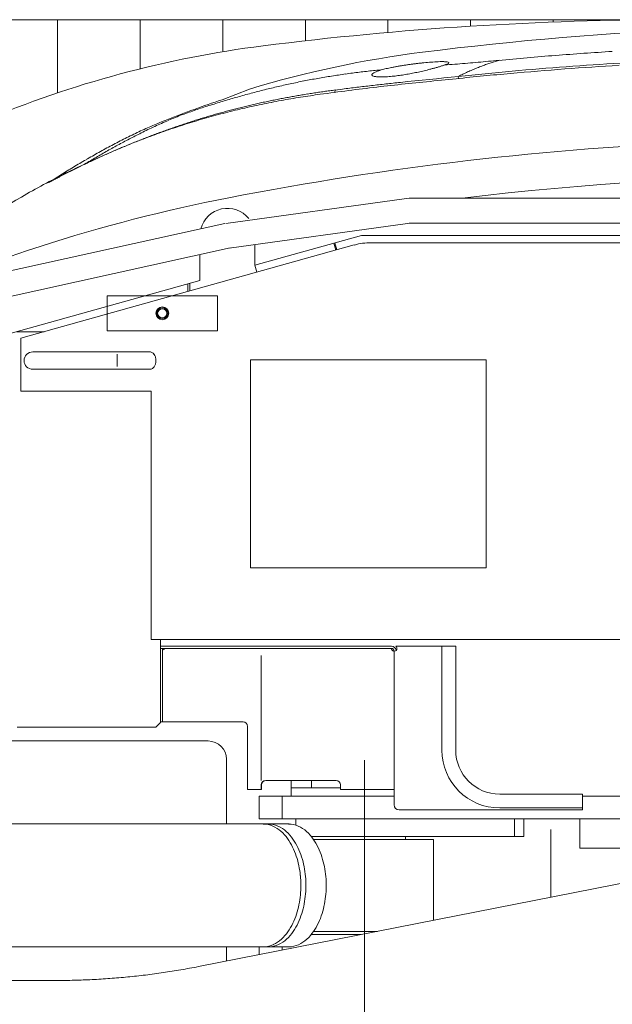
# Model space of a CAD drawing. Units: inches. Extents: x -232347 to -199545, y 88350 to 103435.
# Drawn here: x -211619 to -208996, y 95383 to 99742 of the extents above; entities that cross this region are included whole.
import ezdxf

# ---------------------------------------------------------------- set-up
doc = ezdxf.new("R2010")
doc.units = ezdxf.units.IN
doc.header["$MEASUREMENT"] = 0
doc.layers.add('www.dwgautocad.com', color=7, linetype='Continuous', lineweight=5)

msp = doc.modelspace()

# ---------------------------------------------------------------- linework, layer by layer
at = {"layer": 'www.dwgautocad.com'}
for p, q in [((-206381.1, 99741.6), (-216474.3, 99741.6)), ((-211451.8, 99417.5), (-211451.8, 99741.6)), ((-211086.2, 99524.1), (-211086.2, 99741.6)), ((-210720.6, 99599.7), (-210720.6, 99741.6)), ((-210355, 99648.2), (-210355, 99741.6)), ((-209989.3, 99685.1), (-209989.3, 99741.6)), ((-209623.7, 99712.7), (-209623.7, 99741.6)), ((-209258.1, 99731.1), (-209258.1, 99741.6)), ((-209510.3, 99560.5), (-209498.9, 99561.6)), ((-209504.1, 99559.4), (-209494.5, 99562)), ((-209985.6, 99527.4), (-209974.3, 99529.7)), ((-209974.3, 99529.7), (-209970.5, 99530.5)), ((-209970.5, 99530.5), (-209966.7, 99531.2)), ((-209966.7, 99531.2), (-209963, 99531.9)), ((-209963, 99531.9), (-209959.2, 99532.6)), ((-209959.2, 99532.6), (-209955.4, 99533.3)), ((-209955.4, 99533.3), (-209951.6, 99534)), ((-209951.6, 99534), (-209947.9, 99534.7)), ((-209947.9, 99534.7), (-209944.1, 99535.4)), ((-209944.1, 99535.4), (-209940.3, 99536)), ((-209940.3, 99536), (-209936.5, 99536.7)), ((-209936.5, 99536.7), (-209932.7, 99537.3)), ((-209932.7, 99537.3), (-209929, 99537.9)), ((-209929, 99537.9), (-209925.2, 99538.5)), ((-209925.2, 99538.5), (-209921.4, 99539.2)), ((-209921.4, 99539.2), (-209917.6, 99539.7)), ((-209917.6, 99539.7), (-209913.8, 99540.3)), ((-209913.8, 99540.3), (-209910, 99540.9)), ((-209910, 99540.9), (-209906.2, 99541.5)), ((-209906.2, 99541.5), (-209902.4, 99542)), ((-209902.4, 99542), (-209898.6, 99542.6)), ((-209898.6, 99542.6), (-209894.8, 99543.1)), ((-209894.8, 99543.1), (-209891, 99543.7)), ((-209891, 99543.7), (-209887.2, 99544.2)), ((-209887.2, 99544.2), (-209883.4, 99544.7)), ((-209883.4, 99544.7), (-209879.6, 99545.2)), ((-209879.6, 99545.2), (-209875.8, 99545.7)), ((-209875.8, 99545.7), (-209872, 99546.2)), ((-209872, 99546.2), (-209868.2, 99546.7)), ((-209868.2, 99546.7), (-209864.4, 99547.1)), ((-209864.4, 99547.1), (-209860.6, 99547.6)), ((-209860.6, 99547.6), (-209856.8, 99548)), ((-209856.8, 99548), (-209853, 99548.5)), ((-209853, 99548.5), (-209849.1, 99548.9)), ((-209849.1, 99548.9), (-209845.3, 99549.3)), ((-209845.3, 99549.3), (-209841.5, 99549.7)), ((-209841.5, 99549.7), (-209837.7, 99550.1)), ((-209837.7, 99550.1), (-209833.9, 99550.5)), ((-209833.9, 99550.5), (-209830.1, 99550.9)), ((-209822.1, 99551.7), (-209830.1, 99550.9)), ((-209816.1, 99518.8), (-209822.5, 99517.2)), ((-209814.2, 99552.4), (-209822.1, 99551.7)), ((-209809.7, 99520.4), (-209816.1, 99518.8)), ((-209806.2, 99553), (-209814.2, 99552.4)), ((-209803.3, 99522), (-209809.7, 99520.4)), ((-209798.3, 99553.6), (-209806.2, 99553)), ((-209799.9, 99522.9), (-209803.3, 99522)), ((-209796.4, 99523.9), (-209799.9, 99522.9)), ((-209790.3, 99554.2), (-209798.3, 99553.6)), ((-209793, 99524.8), (-209796.4, 99523.9)), ((-209789.5, 99525.7), (-209793, 99524.8)), ((-209782.4, 99554.7), (-209790.3, 99554.2)), ((-209786, 99526.7), (-209789.5, 99525.7)), ((-209782.6, 99527.6), (-209786, 99526.7)), ((-209779.1, 99528.6), (-209782.6, 99527.6)), ((-209774.4, 99555.1), (-209782.4, 99554.7)), ((-209775.7, 99529.6), (-209779.1, 99528.6)), ((-209772.3, 99530.5), (-209775.7, 99529.6)), ((-209766.5, 99555.5), (-209774.4, 99555.1)), ((-209768.8, 99531.5), (-209772.3, 99530.5)), ((-209765.4, 99532.5), (-209768.8, 99531.5)), ((-209758.5, 99555.8), (-209766.5, 99555.5)), ((-209761.9, 99533.6), (-209765.4, 99532.5)), ((-209758.5, 99534.6), (-209761.9, 99533.6)), ((-209750.5, 99555.9), (-209758.5, 99555.8)), ((-209755.1, 99535.7), (-209758.5, 99534.6)), ((-209751.7, 99536.7), (-209755.1, 99535.7)), ((-209748.3, 99537.8), (-209751.7, 99536.7)), ((-209742.5, 99555.8), (-209750.5, 99555.9)), ((-209744.9, 99539), (-209748.3, 99537.8)), ((-209741.5, 99540.1), (-209744.9, 99539)), ((-209738.1, 99541.3), (-209741.5, 99540.1)), ((-209739.3, 99540.9), (-209727.8, 99541.8)), ((-209734.7, 99542.5), (-209738.1, 99541.3)), ((-209731.4, 99543.8), (-209734.7, 99542.5)), ((-209728.1, 99545.2), (-209731.4, 99543.8)), ((-209724.8, 99546.6), (-209728.1, 99545.2)), ((-209727.8, 99541.8), (-209716.4, 99542.7)), ((-209716.4, 99542.7), (-209704.9, 99543.6)), ((-209704.9, 99543.6), (-209693.5, 99544.5)), ((-209693.5, 99544.5), (-209682, 99545.4)), ((-209682, 99545.4), (-209670.6, 99546.4)), ((-209670.6, 99546.4), (-209659.1, 99547.3)), ((-209659.1, 99547.3), (-209647.6, 99548.3)), ((-209647.6, 99548.3), (-209636.2, 99549.2)), ((-209636.2, 99549.2), (-209624.7, 99550.2)), ((-209624.7, 99550.2), (-209613.3, 99551.2)), ((-209613.3, 99551.2), (-209601.9, 99552.2)), ((-209601.9, 99552.2), (-209590.4, 99553.2)), ((-209590.4, 99553.2), (-209579, 99554.2)), ((-209579, 99554.2), (-209567.5, 99555.2)), ((-209567.5, 99555.2), (-209556.1, 99556.3)), ((-209556.1, 99556.3), (-209544.6, 99557.3)), ((-209551.7, 99544.4), (-209542.3, 99547.7)), ((-209544.6, 99557.3), (-209533.2, 99558.4)), ((-209542.3, 99547.7), (-209532.8, 99550.8)), ((-209533.2, 99558.4), (-209521.7, 99559.4)), ((-209532.8, 99550.8), (-209523.3, 99553.8)), ((-209523.3, 99553.8), (-209513.7, 99556.7)), ((-209521.7, 99559.4), (-209510.3, 99560.5)), ((-209513.7, 99556.7), (-209504.1, 99559.4)), ((-210060.6, 99497.2), (-210060.5, 99498.2)), ((-210060.5, 99496.3), (-210060.6, 99497.2)), ((-210060.5, 99498.2), (-210060.2, 99499.1)), ((-210060, 99495.4), (-210060.5, 99496.3)), ((-210059.4, 99494.7), (-210060, 99495.4)), ((-210058.7, 99494), (-210059.4, 99494.7)), ((-210057.9, 99493.5), (-210058.7, 99494)), ((-210057.1, 99493), (-210057.9, 99493.5)), ((-210056.2, 99492.6), (-210057.1, 99493)), ((-210030.4, 99488.4), (-210037, 99488.8)), ((-210023.8, 99488.2), (-210030.4, 99488.4)), ((-210017.2, 99488.2), (-210023.8, 99488.2)), ((-210010.7, 99488.3), (-210017.2, 99488.2)), ((-210004.1, 99488.5), (-210010.7, 99488.3)), ((-209997.5, 99488.8), (-210004.1, 99488.5)), ((-209991, 99489.2), (-209997.5, 99488.8)), ((-209984.4, 99489.7), (-209991, 99489.2)), ((-209977.9, 99490.3), (-209984.4, 99489.7)), ((-209971.3, 99490.9), (-209977.9, 99490.3)), ((-209964.8, 99491.6), (-209971.3, 99490.9)), ((-209958.2, 99492.3), (-209964.8, 99491.6)), ((-209951.7, 99493.1), (-209958.2, 99492.3)), ((-209945.2, 99493.9), (-209951.7, 99493.1)), ((-209938.7, 99494.8), (-209945.2, 99493.9)), ((-209932.1, 99495.7), (-209938.7, 99494.8)), ((-209925.6, 99496.7), (-209932.1, 99495.7)), ((-209919.1, 99497.7), (-209925.6, 99496.7)), ((-209912.6, 99498.7), (-209919.1, 99497.7)), ((-209906.2, 99499.8), (-209912.6, 99498.7)), ((-209899.7, 99501), (-209906.2, 99499.8)), ((-209893.2, 99502.1), (-209899.7, 99501)), ((-209886.7, 99503.3), (-209893.2, 99502.1)), ((-209880.3, 99504.5), (-209886.7, 99503.3)), ((-209873.8, 99505.8), (-209880.3, 99504.5)), ((-209867.4, 99507.1), (-209873.8, 99505.8)), ((-209838.4, 99474), (-209870.5, 99470.7)), ((-209860.9, 99508.4), (-209867.4, 99507.1)), ((-209854.5, 99509.8), (-209860.9, 99508.4)), ((-209848.1, 99511.2), (-209854.5, 99509.8)), ((-209841.7, 99512.7), (-209848.1, 99511.2)), ((-209835.3, 99514.1), (-209841.7, 99512.7)), ((-209806.4, 99477.2), (-209838.4, 99474)), ((-209828.9, 99515.6), (-209835.3, 99514.1)), ((-209822.5, 99517.2), (-209828.9, 99515.6)), ((-209774.3, 99480.4), (-209806.4, 99477.2)), ((-209742.2, 99483.7), (-209774.3, 99480.4)), ((-209736.6, 99475.2), (-209753.1, 99473.5)), ((-209710.2, 99487), (-209742.2, 99483.7)), ((-209720, 99476.9), (-209736.6, 99475.2)), ((-209703.4, 99478.6), (-209720, 99476.9)), ((-209678.1, 99490.3), (-209710.2, 99487)), ((-209686.8, 99480.3), (-209703.4, 99478.6)), ((-209677.7, 99481.3), (-209678.1, 99490.3)), ((-210602.3, 99434.4), (-210723.5, 99387.4)), ((-210222.6, 99430.3), (-210224.8, 99419.9)), ((-210190.7, 99434.4), (-210222.6, 99430.3)), ((-210133.1, 99431.8), (-210148.8, 99429.8)), ((-210117.4, 99433.7), (-210133.1, 99431.8)), ((-210101.8, 99435.7), (-210117.4, 99433.7)), ((-210086.1, 99437.6), (-210101.8, 99435.7)), ((-210070.4, 99439.5), (-210086.1, 99437.6)), ((-210054.8, 99441.4), (-210070.4, 99439.5)), ((-210039.1, 99443.2), (-210054.8, 99441.4)), ((-210023.4, 99445.1), (-210039.1, 99443.2)), ((-210007.8, 99446.9), (-210023.4, 99445.1)), ((-209992.1, 99448.7), (-210007.8, 99446.9)), ((-209976.4, 99450.4), (-209992.1, 99448.7)), ((-209960.7, 99452.2), (-209976.4, 99450.4)), ((-209945, 99453.9), (-209960.7, 99452.2)), ((-209929.3, 99455.6), (-209945, 99453.9)), ((-209902.5, 99467.4), (-209934.6, 99464)), ((-209913.6, 99457.3), (-209929.3, 99455.6)), ((-209897.9, 99459), (-209913.6, 99457.3)), ((-209870.5, 99470.7), (-209902.5, 99467.4)), ((-209882.2, 99460.6), (-209897.9, 99459)), ((-209866.5, 99462.2), (-209882.2, 99460.6)), ((-209850.8, 99463.8), (-209866.5, 99462.2)), ((-209835.1, 99465.4), (-209850.8, 99463.8)), ((-209819.4, 99466.9), (-209835.1, 99465.4)), ((-209802.8, 99468.5), (-209819.4, 99466.9)), ((-209786.3, 99470.2), (-209802.8, 99468.5)), ((-209769.7, 99471.8), (-209786.3, 99470.2)), ((-209753.1, 99473.5), (-209769.7, 99471.8)), ((-210274, 99413.4), (-210289.6, 99411.2)), ((-210258.3, 99415.5), (-210274, 99413.4)), ((-210242.7, 99417.6), (-210258.3, 99415.5)), ((-210227, 99419.7), (-210242.7, 99417.6)), ((-210211.4, 99421.7), (-210227, 99419.7)), ((-210195.7, 99423.8), (-210211.4, 99421.7)), ((-210180.1, 99425.8), (-210195.7, 99423.8)), ((-210164.4, 99427.8), (-210180.1, 99425.8)), ((-210148.8, 99429.8), (-210164.4, 99427.8)), ((-211389.8, 99073), (-211372.6, 99081.5)), ((-211372.6, 99081.5), (-211355.4, 99090)), ((-211355.4, 99090), (-211338.1, 99098.3)), ((-211441.1, 99047.1), (-211424.1, 99055.8)), ((-211424.1, 99055.8), (-211407, 99064.5)), ((-211407, 99064.5), (-211389.8, 99073)), ((-209871.8, 98951.8), (-208749.8, 98951.8)), ((-210707.4, 98839.6), (-209918.3, 98948.6)), ((-212040.1, 98546.3), (-210711.7, 98838.8)), ((-210692.3, 98730.1), (-209903.2, 98839.2)), ((-209871.8, 98841.3), (-208749.8, 98841.3)), ((-210106.2, 98786.9), (-210578, 98655)), ((-210106.2, 98786.9), (-208871.7, 98786.9)), ((-211613.9, 98331.5), (-210138.3, 98744.2)), ((-210578, 98655), (-210578, 98745.9)), ((-210229, 98752.6), (-210220.3, 98721.3)), ((-210224.5, 98753.8), (-210215.8, 98722.5)), ((-210063.8, 98754.4), (-206413.9, 98754.4)), ((-212016.4, 98438.4), (-210687.9, 98730.9)), ((-210821.7, 98586.8), (-210821.7, 98701.5)), ((-210578, 98655), (-210569.2, 98623.7)), ((-210821.7, 98586.8), (-211854.2, 98298)), ((-210875.7, 98537.9), (-210875.7, 98571.7)), ((-210866.4, 98540.6), (-210866.4, 98574.3)), ((-211232, 98364.4), (-211232, 98518.8)), ((-211232, 98518.8), (-210744.5, 98518.8)), ((-210744.5, 98364.4), (-210744.5, 98518.8)), ((-211631.5, 98360.3), (-211510.8, 98360.3)), ((-211232, 98364.4), (-210744.5, 98364.4)), ((-211613.9, 98096.3), (-211613.9, 98331.5)), ((-211561.5, 98271), (-211043.3, 98271)), ((-211188.3, 98205.5), (-211188.3, 98260.5)), ((-210597.1, 97314.2), (-210597.1, 98236.4)), ((-210597.1, 98236.4), (-209554.2, 98236.4)), ((-209554.2, 97314.2), (-209554.2, 98236.4)), ((-211561.5, 98193.8), (-211043.3, 98193.8)), ((-211613.9, 98096.3), (-211037, 98096.3)), ((-211037, 96997.4), (-211037, 98096.3)), ((-210597.1, 97314.2), (-209554.2, 97314.2)), ((-211037, 96997.4), (-206413.9, 96997.4)), ((-210996.4, 96629.7), (-210996.4, 96997.4)), ((-210996.4, 96633.4), (-210996.4, 96967.7)), ((-210996.4, 96967.7), (-209973.9, 96967.7)), ((-210996.4, 96958.4), (-209973.9, 96958.4)), ((-210987, 96633.4), (-210987, 96958.4)), ((-209961.7, 96946.2), (-209961.7, 96265.3)), ((-209953.8, 96967.7), (-209689.5, 96967.7)), ((-209750.4, 96967.7), (-209750.4, 96507.3)), ((-209689.5, 96967.7), (-209689.5, 96507.4)), ((-210551, 96926.1), (-210551, 96373.8)), ((-211630.1, 96609.4), (-211016.7, 96609.4)), ((-210996.4, 96629.7), (-211016.7, 96609.4)), ((-210996.4, 96633.4), (-210630.8, 96633.4)), ((-210610.5, 96333.1), (-210610.5, 96613.1)), ((-210785.1, 96548.5), (-212915.9, 96548.5)), ((-210703.9, 96467.2), (-210703.9, 96180.8)), ((-210092.5, 96463.6), (-210092.5, 93157.6)), ((-210551, 96333.1), (-210551, 96353.5)), ((-210549.5, 96333.1), (-210549.5, 96353.5)), ((-210529.2, 96373.8), (-210219.3, 96373.8)), ((-210417.5, 96353.5), (-210417.5, 96373.8)), ((-210417.5, 96353.5), (-210417.5, 96304.7)), ((-210417.5, 96341.3), (-210199, 96341.3)), ((-210328.1, 96341.3), (-210328.1, 96373.8)), ((-210199, 96333.1), (-210199, 96353.5)), ((-210610.5, 96333.1), (-210549.5, 96333.1)), ((-210559.7, 96304.7), (-210559.7, 96203.1)), ((-210559.7, 96304.7), (-209961.7, 96304.7)), ((-210458.1, 96203.1), (-210458.1, 96304.7)), ((-210199, 96333.1), (-209961.7, 96333.1)), ((-209494.5, 96312.8), (-209127.6, 96312.8)), ((-209127.6, 96243.8), (-209127.6, 96312.8)), ((-209127.6, 96304.7), (-208477.6, 96304.7)), ((-209494.5, 96251.9), (-209127.6, 96251.9)), ((-209940.1, 96243.8), (-209127.6, 96243.8)), ((-214257.8, 96180.8), (-210426.6, 96180.8)), ((-210559.7, 96203.1), (-207588.5, 96203.1)), ((-210397.2, 96175.5), (-210397.2, 96203.1)), ((-209429.6, 96203.1), (-209429.6, 96126)), ((-209387.6, 96203.1), (-209387.6, 96126)), ((-209139.8, 96073.1), (-209139.8, 96203.1)), ((-210329.1, 96126), (-209387.6, 96126)), ((-209912.4, 96126), (-209912.4, 96111.7)), ((-209269, 95856.5), (-209269, 96156.7)), ((-210318.5, 96111.7), (-209787.8, 96111.7)), ((-209787.8, 96111.7), (-209787.8, 95754.4)), ((-207890.5, 96073.1), (-209139.8, 96073.1)), ((-208684.7, 95971.6), (-210828.3, 95549.5)), ((-210329.1, 95691.3), (-210108.4, 95691.3)), ((-210318.5, 95705.5), (-210036.1, 95705.5)), ((-214257.8, 95636.4), (-210429.5, 95636.4)), ((-210703.9, 95636.4), (-210703.9, 95576.5)), ((-210559.7, 95636.4), (-210559.7, 95602.4)), ((-210458.1, 95622.4), (-210458.1, 95636.4)), ((-211452.8, 95488.1), (-216217.9, 95488.1))]:
    msp.add_line(p, q, dxfattribs=at)
for radius in [28.4, 24.4, 20.5]:
    msp.add_circle((-210988.3, 98441.6), radius, dxfattribs=at)
for centre, radius, start, end in [((-208705.1, 85116.6), 14625, 90, 97.21663), ((-208002.3, 85116.6), 14596.6, 87.44771, 97.21663), ((-209950.4, 94950.6), 4712.5, 97.2166, 112.8866), ((-209247.5, 94950.6), 4684.1, 97.2166, 106.812), ((-208011.5, 83893.8), 15738.2, 94.50558, 95.42323), ((-208005.2, 83815.1), 15817.1, 93.59268, 94.50574), ((-209661.2, 95803.5), 3733.4, 95.563, 96.0395), ((-209935, 99230), 301, 106.2494, 108.4524), ((-209911.3, 99148.6), 385.8, 104.5337, 106.2528), ((-209878.1, 99021), 517.7, 103.2605, 104.5416), ((-209856.7, 98930.2), 610.9, 102.1782, 103.2638), ((-209746.3, 99370.6), 185.3, 86.3813, 88.8461), ((-209738.3, 99478.4), 77.2, 81.3637, 87.2737), ((-209727.3, 99543.1), 11.6, 47.6688, 86.7847), ((-209725.9, 99553.1), 6.57, 279.6273, 347.5208), ((-209178.7, 98499.6), 1109.5, 113.202, 114.3864), ((-209185, 98514.4), 1093.4, 112.0007, 113.2025), ((-209191.7, 98530.9), 1075.5, 110.7786, 112.0004), ((-209197.2, 98545.5), 1060, 109.5398, 110.7794), ((-208009, 83477), 16091, 94.26879, 95.12707), ((-208008.9, 83601.5), 15976.3, 94.27744, 95.13733), ((-208003.9, 83408.4), 16159.9, 93.41413, 94.26875), ((-208003.5, 83529.2), 16048.8, 93.42143, 94.27743), ((-209710.1, 96140.8), 3392.5, 100.5372, 101.0615), ((-209704.4, 96109.9), 3424, 100.0175, 100.537), ((-209699.3, 96081.4), 3452.9, 99.5023, 100.0175), ((-209693.2, 96044.7), 3490.2, 98.9929, 99.5026), ((-209687, 96005.4), 3529.9, 98.4886, 98.9926), ((-209681.5, 95968.6), 3567.2, 97.9901, 98.4888), ((-209677.1, 95937.4), 3598.6, 97.4953, 97.9897), ((-209672.7, 95904), 3632.3, 97.0058, 97.4956), ((-209668.9, 95873.4), 3663.1, 96.5203, 97.0059), ((-209664.6, 95835.2), 3701.6, 96.0393, 96.5199), ((-210042.7, 99487.7), 20.9, 115.2318, 146.9291), ((-210042.8, 99524.8), 34.9, 247.2939, 258.0982), ((-210007.5, 99426.6), 91.3, 111.6383, 118.9019), ((-210033.4, 99565.9), 77, 257.5973, 262.4896), ((-210027, 99613.1), 124.7, 262.4006, 265.4234), ((-209973.9, 99346), 178.7, 108.3991, 112.1102), ((-208016.3, 83558.2), 16009.5, 95.12687, 95.98951), ((-208016.9, 83690.2), 15887.2, 95.13727, 96.00197), ((-209163.2, 98466.5), 1146, 115.5537, 116.7002), ((-209171.9, 98484.8), 1125.8, 114.387, 115.5542), ((-209544, 95474.8), 4078.9, 103.7376, 104.1737), ((-209716.2, 96184.4), 3348.6, 103.2264, 103.7577), ((-209740.9, 96287.8), 3242.4, 102.6724, 103.221), ((-209733.4, 96254.4), 3276.6, 102.1292, 102.6721), ((-209725.7, 96218.9), 3312.9, 101.5923, 102.1293), ((-209717.7, 96179.6), 3353, 101.0615, 101.5921), ((-209722.6, 95509.2), 3952.9, 97.2666, 97.6271), ((-208367.1, 84901.2), 14647.2, 97.02587, 97.15192), ((-208564.3, 86500.7), 13035.5, 96.88386, 97.0255), ((-208586.6, 86686.5), 12848.4, 96.7408, 96.8845), ((-208610.4, 86886.8), 12646.7, 96.59419, 96.74018), ((-208589.5, 86706.7), 12828, 96.45064, 96.59457), ((-208507.2, 85977.1), 13562.2, 96.31383, 96.44996), ((-208413.7, 85133.1), 14411.4, 96.18584, 96.31395), ((-208303.7, 84117.6), 15432.8, 96.06631, 96.18594), ((-209247.5, 94950.6), 4675.9, 108.4005, 111.594), ((-209567, 95561.9), 3988.8, 106.3899, 106.8359), ((-209572.8, 95581.4), 3968.4, 105.9408, 106.3891), ((-209565.4, 95555.9), 3994.9, 105.496, 105.9413), ((-209555.5, 95519.9), 4032.3, 105.0543, 105.4955), ((-209561.5, 95542), 4009.4, 104.6106, 105.0543), ((-209545, 95478.9), 4074.6, 104.1741, 104.6107), ((-209775.6, 95848.7), 3609.2, 101.0636, 101.4585), ((-209770.3, 95821.8), 3636.6, 100.6714, 101.0633), ((-209786.9, 95701.2), 3743.9, 99.7261, 100.3963), ((-209765.1, 95794.4), 3664.5, 100.2829, 100.6719), ((-209779.7, 95659), 3786.7, 99.0635, 99.726), ((-209760.9, 95770.9), 3688.3, 99.8959, 100.2823), ((-209756.7, 95747), 3712.6, 99.5125, 99.8964), ((-209773, 95617.2), 3829, 98.4083, 99.0635), ((-209752.7, 95722.8), 3737.2, 99.1312, 99.5125), ((-209749.1, 95700.5), 3759.7, 98.7518, 99.1308), ((-209767.9, 95582.4), 3864.2, 97.7592, 98.4084), ((-209746, 95680.2), 3780.2, 98.375, 98.752), ((-209741.9, 95652.7), 3808.1, 98.0005, 98.3748), ((-209738, 95624.7), 3836.3, 97.6291, 98.0006), ((-209600.7, 95670.3), 3875.3, 108.2001, 108.6592), ((-209594.6, 95651.8), 3894.8, 107.7432, 108.2), ((-209588.6, 95633.1), 3914.4, 107.2887, 107.7432), ((-209581.5, 95610.3), 3938.2, 106.8372, 107.2889), ((-209821.9, 96050.8), 3401.8, 104.3029, 104.7219), ((-209832.4, 95919.2), 3521.2, 103.159, 103.8715), ((-209814.9, 96023.5), 3430, 103.8872, 104.3027), ((-209808.5, 95997.6), 3456.7, 103.475, 103.8873), ((-209822.2, 95875.7), 3565.8, 102.4555, 103.1591), ((-209801.8, 95969.3), 3485.7, 103.0659, 103.4748), ((-209812.3, 95830.8), 3611.8, 101.7609, 102.4556), ((-209795.9, 95944.4), 3511.3, 102.6604, 103.0663), ((-209791.1, 95923), 3533.3, 102.2572, 102.6606), ((-209803.4, 95788.3), 3655.2, 101.0746, 101.761), ((-209786.4, 95901.2), 3555.6, 101.8562, 102.2571), ((-209781.4, 95877.3), 3580, 101.4583, 101.8563), ((-209795.2, 95746), 3698.4, 100.3961, 101.0745), ((-210010.8, 97081.2), 2410, 112.4225, 113.215), ((-210005.5, 97068.2), 2424.1, 111.6347, 112.4226), ((-209619.2, 95724.3), 3818.1, 109.1216, 109.5875), ((-209609.9, 95697.6), 3846.4, 108.659, 109.1215), ((-209870.9, 96222), 3223.7, 107.3046, 107.7467), ((-209879.3, 96094.6), 3339.6, 106.066, 106.8172), ((-209864.4, 96201.1), 3245.6, 106.8661, 107.3053), ((-209857, 96176.6), 3271.2, 106.4297, 106.8654), ((-209867, 96051.9), 3384, 105.3244, 106.0658), ((-209849.6, 96151.7), 3297.2, 105.9978, 106.4301), ((-209854.6, 96006.9), 3430.7, 104.5932, 105.3246), ((-209842.3, 96126.2), 3323.7, 105.569, 105.9978), ((-209835.1, 96100.3), 3350.6, 105.1438, 105.5692), ((-209843.1, 95962.7), 3476.4, 103.8716, 104.5933), ((-209828, 96074), 3377.8, 104.722, 105.1439), ((-210137.3, 97188.6), 2267.5, 114.047, 114.8959), ((-210126, 97163.1), 2295.4, 113.208, 114.0466), ((-210027.7, 97119.4), 2368.3, 114.8181, 115.6246), ((-210108.6, 97122.5), 2339.5, 112.3843, 113.2071), ((-210024.8, 97113.3), 2375, 114.0142, 114.8184), ((-210074.9, 97040.6), 2428.1, 111.5914, 112.3842), ((-210018.5, 97098.9), 2390.7, 113.2153, 114.0142), ((-209599, 95448.8), 4043.3, 109.4868, 109.8393), ((-209921.4, 96227.6), 3200, 108.3524, 109.1364), ((-209697.8, 95729.1), 3746.1, 109.1123, 109.4927), ((-209907.4, 96185.4), 3244.6, 107.5792, 108.3525), ((-209899.2, 96308.4), 3132.8, 108.6453, 109.1003), ((-209895.7, 96297.9), 3143.9, 108.1918, 108.6452), ((-209892.9, 96139.7), 3292.5, 106.8172, 107.5792), ((-209876.4, 96239.4), 3205.5, 107.7478, 108.1924), ((-209600.4, 96262.9), 3325.4, 117.4649, 118.4744), ((-210122.3, 97158.6), 2301, 116.5958, 117.4324), ((-210133.7, 97181.4), 2275.5, 115.7497, 116.5956), ((-209628.4, 96316.9), 3264.6, 116.4367, 117.465), ((-210142.5, 97199.6), 2255.3, 114.8959, 115.7494), ((-209666.6, 95565.3), 3909.7, 110.7657, 111.4074), ((-209633.9, 95542.5), 3943.3, 111.2696, 111.631), ((-210032.6, 97129.7), 2356.9, 115.6246, 116.435), ((-209628.4, 95528.4), 3958.4, 110.9097, 111.2697), ((-209946.3, 96298.3), 3125.1, 109.9326, 110.7354), ((-209622.2, 95511.9), 3976.1, 110.551, 110.9094), ((-209634.3, 95545.1), 3940.8, 110.1933, 110.555), ((-209936.2, 96270.3), 3154.9, 109.1364, 109.9316), ((-209614.2, 95490.3), 3999.1, 109.8369, 110.1933), ((-208002.3, 85116.6), 14096.1, 83.60363, 101.0096), ((-209294, 95614.4), 4053.4, 118.2422, 119.1612), ((-209569.2, 96205.5), 3390.8, 118.4745, 119.4645), ((-209662.6, 95551.7), 3923.7, 112.6678, 113.3072), ((-210089, 97094.6), 2373.2, 117.4329, 118.244), ((-209669.3, 95628.3), 3850.5, 113.0932, 113.4634), ((-209661.7, 95610.6), 3869.8, 112.7251, 113.0934), ((-209651.2, 95524.2), 3953.5, 112.0332, 112.6679), ((-209654.3, 95592.8), 3889.1, 112.3586, 112.725), ((-209640.4, 95497.6), 3982.3, 111.4032, 112.0333), ((-209646.9, 95574.8), 3908.6, 111.994, 112.3586), ((-209640.4, 95558.7), 3925.9, 111.6309, 111.994), ((-209509.6, 96102), 3510.2, 120.437, 121.3934), ((-209278.6, 95586.8), 4085, 119.161, 120.0729), ((-209689.2, 95612.5), 3857.4, 113.952, 114.6025), ((-209701.6, 95700.8), 3771.2, 114.5854, 114.9633), ((-209539.3, 96152.6), 3451.5, 119.4643, 120.4369), ((-209693, 95682), 3791.9, 114.2097, 114.5856), ((-209675.9, 95582.4), 3890.3, 113.307, 113.9519), ((-209685.4, 95665), 3810.4, 113.8353, 114.2094), ((-209677.8, 95647.9), 3829.1, 113.4635, 113.8357), ((-209257, 95550.1), 4127.5, 120.9804, 121.8829), ((-209734, 95707.3), 3752.6, 115.9206, 116.5891), ((-209268.3, 95568.9), 4105.6, 120.0729, 120.9802), ((-209717.9, 95674.2), 3789.3, 115.2585, 115.9207), ((-209712.2, 95723.5), 3746.1, 115.3426, 115.7231), ((-209703.2, 95643.1), 3823.7, 114.6026, 115.2587), ((-209709.3, 95717.4), 3752.9, 114.9632, 115.343), ((-209506.8, 95240.4), 4271.8, 116.5114, 118.0229), ((-209240.8, 95524.2), 4158.1, 121.883, 122.7789), ((-210243.1, 96713.4), 2623.2, 117.5937, 118.0127), ((-209914.6, 96085), 3332.3, 117.2644, 117.5942), ((-208002.3, 85116.6), 13934.4, 83.31819, 96.83829), ((-210276.6, 96686.8), 2633.2, 118.0222, 120.4742), ((-210842.2, 97837.7), 1349.2, 117.9751, 118.7896), ((-209247.5, 94950.6), 4651.6, 120.5528, 131.5506), ((-209332, 91950.8), 7133.8, 101.0096, 114.86875), ((-209871.8, 98612.2), 339.6, 90, 97.8679), ((-210699.8, 98784.5), 121.9, 39.1013, 165.2712), ((-209871.8, 98612.2), 229.1, 90, 97.8679), ((-210063.8, 98478.1), 276.2, 90, 105.6242), ((-211561.5, 98232.4), 38.6, 90, 270), ((-211043.3, 98251.9), 19, 70.3536, 89.8284), ((-211044.4, 98248.9), 22.3, 53.6342, 70.2442), ((-211047.8, 98244.2), 28.1, 40.4558, 53.6604), ((-211053.2, 98239.6), 35.1, 29.9588, 40.5156), ((-211059.3, 98236), 42.2, 21.2303, 30.0063), ((-211059.3, 98228.7), 42.2, 329.9361, 338.7203), ((-211065.1, 98233.8), 48.4, 13.6097, 21.2645), ((-211065.1, 98231), 48.4, 338.6856, 346.3427), ((-211069.5, 98232.7), 53, 6.6447, 13.6356), ((-211069.5, 98232.1), 52.9, 346.3179, 353.3182), ((-211071.9, 98232.4), 55.3, 359.9764, 6.6639), ((-211071.9, 98232.4), 55.3, 353.2968, 359.9933), ((-211043.3, 98212.8), 19, 270.1129, 289.5704), ((-211044.4, 98215.9), 22.3, 289.678, 306.2887), ((-211047.8, 98220.5), 28, 306.2629, 319.478), ((-211053.1, 98225.1), 35.1, 319.4207, 329.9848), ((-210987, 96958.4), 8.12, 270, 0), ((-209961.7, 96958.4), 12.2, 180, 50.0531), ((-209973.9, 96946.2), 21.5, 10.562, 90), ((-209973.9, 96946.2), 12.2, 0, 90), ((-210630.8, 96613.1), 20.3, 0, 90), ((-210785.1, 96467.2), 81.2, 0, 90), ((-209494.5, 96507.8), 255.9, 180, 270), ((-209494.5, 96507.8), 195, 180, 270), ((-210530.7, 96353.5), 20.3, 90, 180), ((-210529.2, 96353.5), 20.3, 90, 180), ((-210219.3, 96353.5), 20.3, 0, 90), ((-209940.1, 96265.3), 21.5, 180, 270), ((-210542.1, 96073.5), 107.1, 66.4896, 89.7644), ((-210519.7, 96073.4), 107.3, 66.1143, 89.7565), ((-210555, 96044.8), 138.6, 48.3595, 66.3557), ((-210533.1, 96043.8), 139.7, 47.8266, 65.9811), ((-210429.8, 96073.4), 107.3, 66.1044, 89.7591), ((-210443.3, 96043.8), 139.7, 47.8115, 65.9712), ((-210590.8, 96004), 192.9, 35.545, 48.4709), ((-210570.3, 96002.2), 195.5, 34.9745, 47.9457), ((-210480.5, 96002.1), 195.6, 34.9579, 47.9307), ((-210643.4, 95965.8), 257.9, 25.9796, 35.6483), ((-210701.3, 95937.2), 322.4, 18.3106, 26.0428), ((-210624.4, 95963.8), 261.9, 25.3949, 35.0808), ((-210683.2, 95935.4), 327.1, 17.7069, 25.4593), ((-210534.6, 95963.7), 262, 25.3776, 35.0642), ((-210593.5, 95935.4), 327.3, 17.6892, 25.4422), ((-210754, 95919.5), 378, 11.7544, 18.3492), ((-210735.9, 95918.3), 382.6, 11.1173, 17.746), ((-210646.2, 95918.3), 382.7, 11.0982, 17.728), ((-210793.7, 95911), 418.6, 5.8238, 11.7796), ((-210774.6, 95910.5), 422, 5.1331, 11.1427), ((-210684.8, 95910.5), 422.1, 5.1123, 11.1235), ((-210815.1, 95908.7), 440.2, 0.1791, 5.8427), ((-210794, 95908.7), 441.5, 359.4081, 5.1525), ((-210704.1, 95908.7), 441.5, 359.3848, 5.1318), ((-210815.9, 95908.6), 440.9, 354.5415, 0.1962), ((-210791.7, 95908.5), 439.2, 353.6514, 359.4258), ((-210701.8, 95908.5), 439.2, 353.6243, 359.4026), ((-210795.7, 95906.5), 420.7, 348.6329, 354.5601), ((-210768.1, 95905.7), 415.4, 347.5667, 353.6719), ((-210678.1, 95905.7), 415.3, 347.5341, 353.6448), ((-210757.1, 95898.6), 381.3, 342.1187, 348.6574), ((-210726, 95896.3), 372.4, 340.7838, 347.5943), ((-210635.9, 95896.2), 372.1, 340.7425, 347.5617), ((-210705.1, 95881.6), 326.5, 334.5213, 342.1558), ((-210671.3, 95876.9), 314.3, 332.758, 340.8265), ((-210581.1, 95876.8), 313.9, 332.703, 340.7855), ((-210647.3, 95853.7), 262.3, 325.0793, 334.5826), ((-210612.5, 95846.3), 248, 322.6051, 332.8297), ((-210522.3, 95846.1), 247.6, 322.5271, 332.7751), ((-210593.9, 95816.1), 197.1, 312.5295, 325.18), ((-210560.9, 95806.4), 182.8, 308.8512, 322.72), ((-210470.8, 95806.1), 182.4, 308.7332, 322.6428), ((-210542.4, 95744.9), 108.3, 271.9177, 294.9382), ((-210519.3, 95741.1), 104.5, 265.0591, 289.3292), ((-210556.7, 95775), 141.6, 295.043, 312.6444), ((-210528.5, 95765.8), 130.8, 289.5616, 308.952), ((-210429.4, 95741), 104.4, 264.8481, 289.1494), ((-210438.5, 95765.5), 130.5, 289.3864, 308.833), ((-211457.4, 98739), 3250.8, 275.5851, 276.2816), ((-211457.6, 98741.1), 3253, 276.2815, 276.9775), ((-211458, 98744.3), 3256.2, 276.9775, 277.6729), ((-211458.3, 98746.9), 3258.9, 277.6727, 278.3674), ((-211459, 98751.3), 3263.2, 278.3676, 279.0613), ((-211459.5, 98754.5), 3266.5, 279.0612, 279.7543), ((-211460.2, 98758.8), 3270.9, 279.7544, 280.4466), ((-211461, 98763.1), 3275.3, 280.4465, 281.1377), ((-211456.6, 98728.2), 3240.1, 270, 270.6988), ((-211456.6, 98728.2), 3240.1, 270.6987, 271.3975), ((-211456.6, 98729.3), 3241.2, 271.3976, 272.0962), ((-211456.7, 98730.4), 3242.2, 272.0961, 272.7944), ((-211456.7, 98731.5), 3243.3, 272.7944, 273.4925), ((-211456.8, 98732.5), 3244.4, 273.4925, 274.1904), ((-211457, 98734.7), 3246.5, 274.1906, 274.888), ((-211457.1, 98736.8), 3248.7, 274.8879, 275.5849)]:
    msp.add_arc(centre, radius, start, end, dxfattribs=at)

doc.saveas('drawing.dxf')
